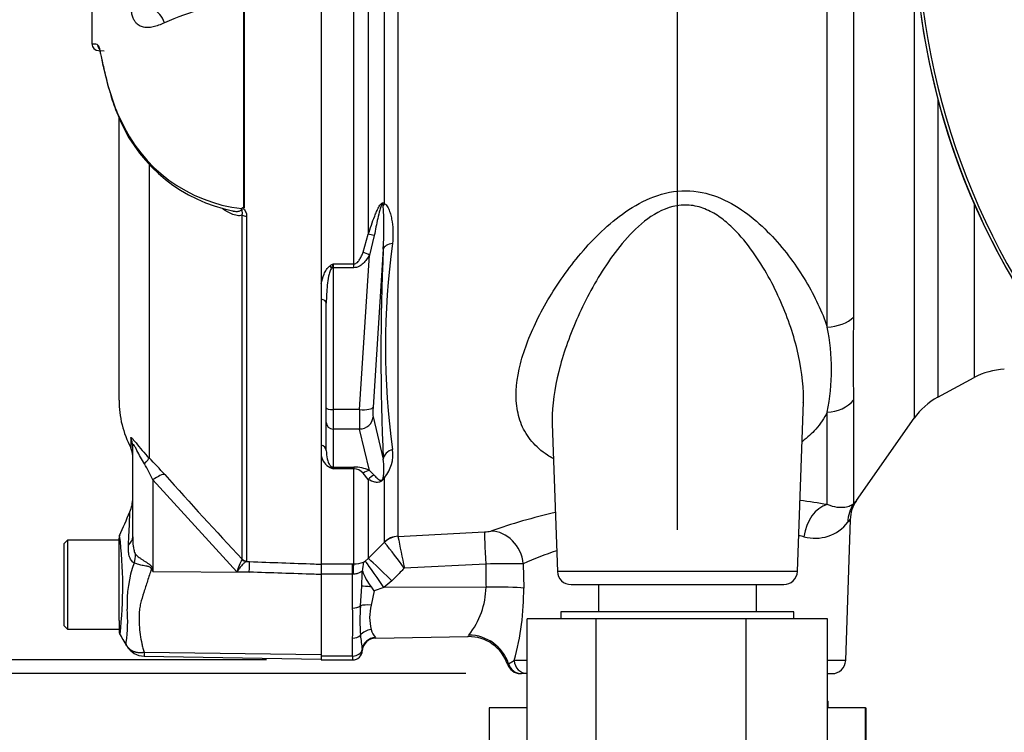
# Model space of a CAD drawing. Units: millimetres. Extents: x 0 to 594, y 0 to 420.
# Drawn here: x 284 to 313, y 150 to 171 of the extents above; entities that cross this region are included whole.
import ezdxf
from ezdxf import colors
from ezdxf.entities.mleader import LeaderData, LeaderLine
from ezdxf.enums import TextEntityAlignment as Align
from ezdxf.math import Vec2, Vec3

# ---------------------------------------------------------------- set-up
doc = ezdxf.new("R2010")
doc.units = ezdxf.units.MM
for name, color, linetype in [('Default', 7, 'Continuous'), ('II0-20LONG-STD', 7, 'Continuous'), ('II0-55-ADPIMP4-S', 7, 'Continuous'), ('II0-55-STD', 7, 'Continuous'), ('II1-01-STD', 7, 'Continuous')]:
    doc.layers.add(name, color=color, linetype=linetype)
doc.styles.add('SEACAD_Arial', font='arial.ttf')
doc.styles.add('SEACAD_Solid_Edge_ANSI1_Symbols', font='semeca1.ttf')
doc.dimstyles.new('ISO-InstDr', dxfattribs={"dimtxt": 3.2, "dimasz": 4.48, "dimexe": 1.6, "dimexo": 1.6, "dimgap": 0.8, "dimtad": 1, "dimdec": 0, "dimlfac": 5, "dimzin": 0, "dimdsep": 46, "dimtxsty": 'SEACAD_Arial', "dimblk1": '_SE_FILLED', "dimblk2": '_SE_FILLED', "dimsah": 1, "dimcen": 1.6, "dimadec": 0, "dimazin": 0, "dimtfac": 0.5, "dimtofl": 0, "dimtmove": 0, "dimatfit": 3, "dimfxl": 1, "dimtzin": 0, "dimarcsym": 0})

# ---------------------------------------------------------------- blocks, each defined once
blk = doc.blocks.new('SE5')
at = {"layer": 'II0-20LONG-STD', "color": 7, "linetype": 'Continuous'}
for radius, start, end in [(21.203, 184.9893, 265.0132), (21.116, 184.8664, 265.1363)]:
    blk.add_arc((331.281, 174.166), radius, start, end, dxfattribs=at)
at = {"layer": 'II0-55-ADPIMP4-S', "color": 7, "linetype": 'Continuous'}
for p, q in [((300.875, 154.566), (300.875, 153.766)), ((305.486, 153.766), (305.486, 154.566)), ((300.808, 153.566), (298.798, 153.566)), ((298.798, 147.566), (298.798, 153.566)), ((306.581, 153.766), (299.781, 153.766)), ((299.781, 153.766), (299.781, 153.566)), ((305.191, 153.566), (300.808, 153.566)), ((300.808, 147.566), (300.808, 153.566)), ((305.191, 147.566), (305.191, 153.566)), ((307.563, 153.566), (305.191, 153.566)), ((306.581, 153.566), (306.581, 153.766)), ((307.563, 147.566), (307.563, 153.566)), ((298.798, 150.966), (297.684, 150.966)), ((297.684, 150.966), (297.684, 144.966)), ((298.781, 151.166), (298.798, 151.166)), ((298.781, 151.166), (298.781, 150.966)), ((307.563, 151.166), (307.581, 151.166)), ((308.67, 150.966), (307.563, 150.966)), ((307.581, 150.966), (307.581, 151.166)), ((308.67, 150.966), (308.677, 150.966)), ((308.67, 144.966), (308.67, 150.966)), ((308.677, 150.966), (308.677, 144.966))]:
    blk.add_line(p, q, dxfattribs=at)
at = {"layer": 'II0-55-STD', "color": 7, "linetype": 'Continuous'}
for p, q in [((290.524, 165.574), (290.524, 171.548)), ((290.532, 171.548), (290.532, 165.567)), ((292.781, 171.539), (292.781, 155.162)), ((286.286, 170.158), (286.442, 170.155)), ((286.546, 169.167), (286.571, 169.071)), ((286.566, 169.112), (286.77, 168.492)), ((286.575, 169.076), (286.598, 168.993)), ((286.782, 168.441), (286.924, 168.104)), ((286.881, 159.952), (286.881, 168.195)), ((287.759, 166.831), (287.759, 158.263)), ((290.472, 155.312), (290.472, 165.351)), ((290.606, 165.324), (290.606, 155.254)), ((287.223, 158.847), (287.223, 158.559)), ((287.281, 155.96), (287.281, 158.62)), ((290.322, 154.943), (287.87, 157.622)), ((287.87, 157.622), (287.87, 154.949)), ((285.381, 155.866), (285.281, 155.766)), ((285.381, 155.866), (285.381, 153.266)), ((286.881, 155.866), (285.381, 155.866)), ((286.881, 153.88), (286.881, 155.923)), ((285.281, 153.366), (285.281, 155.766)), ((290.47, 155.295), (290.472, 155.312)), ((290.606, 155.254), (290.595, 155.24)), ((290.595, 155.24), (290.693, 155.236)), ((287.853, 155.033), (287.87, 154.949)), ((287.87, 154.949), (290.684, 154.93)), ((290.684, 154.93), (290.322, 154.943)), ((292.781, 155.162), (292.781, 154.861)), ((286.881, 153.515), (286.881, 153.88)), ((286.881, 153.515), (286.881, 153.22)), ((285.281, 153.366), (285.381, 153.266)), ((285.381, 153.266), (286.881, 153.266)), ((287.615, 152.476), (292.781, 152.386)), ((287.619, 152.594), (292.781, 152.522))]:
    blk.add_line(p, q, dxfattribs=at)
for centre, radius, start, end in [((290.85, 165.335), 6.222, 93.0027, 115.125), ((286.303, 174.246), 3.895, 266.8461, 269.1582), ((286.289, 170.358), 0.2, 180.2743, 268.8955), ((291.08, 170.189), 4.639, 194.9506, 202.1425), ((291.577, 170.403), 5.173, 201.6816, 205.6456), ((290.952, 169.924), 4.405, 203.5426, 263.6133), ((291.095, 169.969), 4.576, 204.052, 258.6175), ((290.877, 165.936), 0.505, 225.7047, 226.9174), ((290.339, 165.685), 0.185, 311.3583, 318.5834), ((289.881, 159.952), 3, 180, 207.6604), ((286.781, 158.327), 0.5, 0, 27.6604), ((279.1, 149.679), 12.194, 41.6215, 44.7505), ((281.84, 154.718), 6.693, 25.7113, 30.248), ((396.282, 254.447), 144.995, 221.81357, 223.13453), ((286.281, 157.094), 1, 336.1248, 359.9987), ((121.175, 228.435), 180.86, 336.38954, 336.62958), ((287.081, 155.924), 0.2, 154.8239, 180.0009), ((274.745, 154.514), 12.244, 353.4589, 6.9846), ((291.897, 154.489), 1.639, 150.5089, 163.8952), ((290.494, 154.043), 3.378, 159.9531, 183.2474), ((314.139, 171.356), 30.971, 211.8323, 211.9883), ((282.409, 153.526), 4.724, 352.122, 3.9537), ((287.081, 153.22), 0.2, 179.9959, 209.9273), ((-58.436, -49.429), 400.36, 30.33513, 30.3959), ((287.625, 153.07), 0.594, 209.6391, 269.1971), ((288.221, 152.521), 0.606, 173.0793, 184.23)]:
    blk.add_arc(centre, radius, start, end, dxfattribs=at)
for centre, major_axis, ratio, start_param, end_param in [((287.861, 170.903), (0.19, -0.462), 0.697783, 1.425782, 2.585133), ((286.446, 170.355), (0.003, 0.2), 0.99892, 1.605778, 2.363295), ((286.762, 169.126), (0.193, 0.051), 0.719237, 2.883019, 3.148289), ((286.762, 169.126), (0.193, 0.051), 0.719237, 3.148289, 3.172827), ((286.962, 168.513), (0.186, 0.073), 0.704524, 2.771584, 3.14615), ((287.102, 168.19), (0.181, 0.086), 0.693119, 2.708443, 3.121134), ((287.102, 168.19), (0.181, 0.086), 0.693119, 3.121134, 3.14766), ((290.614, 165.417), (-0.2, 0), 0.462752, 0.785398, 1.535042), ((286.781, 158.62), (-0.5, 0), 0.98153, 3.141593, 3.624359), ((287.406, 157.919), (0.354, 0.353), 0.075679, -0.992408, -0.162853), ((287.861, 157.433), (0.373, 0.333), 0.28094, 0.161124, 1.302937), ((286.281, 155.96), (-1, 0), 0.499545, 2.635149, 3.141593), ((286.506, 155.259), (0.621, 0.784), 0.759677, 5.190842, 5.467118), ((290.602, 155.438), (0.101, -0.172), 0.968548, 4.993824, 5.700688), ((290.614, 155.452), (-0.2, 0), 0.989788, 0.785398, 1.535042), ((290.675, 154.741), (0.018, 0.5), 0.004338, -1.18238, -0.137312), ((287.808, 154.655), (0.885, 0.466), 0.320893, 1.352757, 1.383837)]:
    blk.add_ellipse(centre, major_axis=major_axis, ratio=ratio, start_param=start_param, end_param=end_param, dxfattribs=at)
for points, knots in [([(286.086, 171.326), (286.086, 171.274), (286.087, 171.001), (286.088, 170.657), (286.089, 170.402), (286.089, 170.357)], [0.2521468, 0.2521468, 0.2521468, 0.2521468, 0.3763024, 0.9062004, 1, 1, 1, 1]), ([(288.208, 170.968), (288.149, 170.941), (288.091, 170.917), (287.98, 170.877), (287.927, 170.862), (287.827, 170.84), (287.779, 170.834), (287.687, 170.83), (287.642, 170.833), (287.554, 170.851), (287.511, 170.866), (287.45, 170.902), (287.43, 170.916), (287.391, 170.951), (287.372, 170.971), (287.336, 171.02), (287.319, 171.049), (287.296, 171.099), (287.289, 171.117), (287.276, 171.155), (287.27, 171.175), (287.255, 171.237), (287.248, 171.281), (287.239, 171.37), (287.237, 171.415), (287.237, 171.46)], [0, 0, 0, 0, 0.125, 0.125, 0.25, 0.25, 0.375, 0.375, 0.5, 0.5, 0.625, 0.625, 0.6875, 0.6875, 0.75, 0.75, 0.8125, 0.8125, 0.84375, 0.84375, 0.875, 0.875, 0.9375, 0.9375, 1, 1, 1, 1]), ([(286.273, 170.32), (286.279, 170.307), (286.285, 170.29), (286.301, 170.242), (286.31, 170.208), (286.329, 170.127), (286.339, 170.079), (286.374, 169.919), (286.401, 169.789), (286.454, 169.56), (286.473, 169.478), (286.516, 169.303), (286.54, 169.21), (286.566, 169.112)], [0.1534189, 0.1534189, 0.1534189, 0.1534189, 0.25, 0.25, 0.375, 0.375, 0.5, 0.5, 0.75, 0.75, 0.875, 0.875, 1, 1, 1, 1]), ([(286.315, 170.161), (286.322, 170.134), (286.34, 170.058), (286.376, 169.891), (286.429, 169.646), (286.487, 169.396), (286.53, 169.23), (286.546, 169.167)], [0.3551499, 0.3551499, 0.3551499, 0.3551499, 0.4596988, 0.6081279, 0.7616536, 0.9222314, 1, 1, 1, 1]), ([(290.478, 165.563), (290.484, 165.569), (290.491, 165.573), (290.503, 165.576), (290.507, 165.577), (290.516, 165.578), (290.521, 165.577), (290.524, 165.574)], [0, 0, 0, 0, 0.5, 0.5, 0.75, 0.75, 1, 1, 1, 1]), ([(290.532, 165.567), (290.524, 165.558), (290.511, 165.549), (290.521, 165.528), (290.531, 165.52), (290.554, 165.493), (290.567, 165.474), (290.597, 165.413), (290.606, 165.369), (290.606, 165.324)], [0, 0, 0, 0, 0.125, 0.125, 0.25, 0.25, 0.5, 0.5, 1, 1, 1, 1]), ([(290.472, 165.351), (290.45, 165.342), (290.426, 165.338), (290.377, 165.335), (290.351, 165.337), (290.273, 165.35), (290.219, 165.368), (290.112, 165.414), (290.059, 165.442), (289.974, 165.494), (289.942, 165.514), (289.911, 165.536)], [0, 0, 0, 0, 0.125, 0.125, 0.25, 0.25, 0.5, 0.5, 0.75, 0.75, 0.9007964, 0.9007964, 0.9007964, 0.9007964]), ([(290.192, 165.477), (290.198, 165.476), (290.204, 165.475), (290.244, 165.468), (290.278, 165.464), (290.328, 165.463), (290.344, 165.464), (290.377, 165.468), (290.392, 165.471), (290.422, 165.482), (290.435, 165.489), (290.456, 165.512), (290.463, 165.528), (290.462, 165.546)], [0.6024848, 0.6024848, 0.6024848, 0.6024848, 0.625, 0.625, 0.75, 0.75, 0.8125, 0.8125, 0.875, 0.875, 0.9375, 0.9375, 1, 1, 1, 1]), ([(290.472, 165.351), (290.478, 165.367), (290.481, 165.384), (290.483, 165.418), (290.482, 165.436), (290.478, 165.47), (290.476, 165.487), (290.477, 165.513), (290.478, 165.523), (290.479, 165.542), (290.479, 165.552), (290.478, 165.563)], [0, 0, 0, 0, 0.25, 0.25, 0.5, 0.5, 0.75, 0.75, 0.875, 0.875, 1, 1, 1, 1]), ([(287.223, 158.847), (287.223, 158.857), (287.226, 158.863), (287.234, 158.863), (287.238, 158.862), (287.246, 158.856), (287.252, 158.851), (287.271, 158.832), (287.287, 158.812), (287.327, 158.763), (287.351, 158.733), (287.427, 158.636), (287.487, 158.561), (287.616, 158.412), (287.686, 158.337), (287.759, 158.263)], [0, 0, 0, 0, 0.125, 0.125, 0.1875, 0.1875, 0.25, 0.25, 0.375, 0.375, 0.5, 0.5, 0.75, 0.75, 1, 1, 1, 1]), ([(287.622, 158.09), (287.544, 158.22), (287.471, 158.357), (287.387, 158.518), (287.371, 158.549), (287.339, 158.607), (287.323, 158.634), (287.299, 158.664), (287.291, 158.667), (287.282, 158.653), (287.281, 158.638), (287.281, 158.62)], [0, 0, 0, 0, 0.5, 0.5, 0.625, 0.625, 0.75, 0.75, 0.875, 0.875, 1, 1, 1, 1]), ([(287.155, 155.718), (287.159, 155.791), (287.163, 155.862), (287.17, 155.996), (287.173, 156.06), (287.179, 156.18), (287.181, 156.236), (287.185, 156.341), (287.187, 156.389), (287.19, 156.475), (287.192, 156.513), (287.194, 156.579), (287.195, 156.607), (287.197, 156.674), (287.198, 156.696), (287.198, 156.696), (287.198, 156.696), (287.198, 156.696)], [0, 0, 0, 0, 0.0625, 0.0625, 0.125, 0.125, 0.1875, 0.1875, 0.25, 0.25, 0.3125, 0.3125, 0.375, 0.375, 0.5, 0.5, 0.5084984, 0.5084984, 0.5084984, 0.5084984]), ([(287.281, 155.96), (287.281, 155.87), (287.284, 155.78), (287.3, 155.648), (287.307, 155.604), (287.323, 155.541), (287.329, 155.521), (287.344, 155.483), (287.354, 155.465), (287.365, 155.453)], [0, 0, 0, 0, 0.5, 0.5, 0.75, 0.75, 0.875, 0.875, 1, 1, 1, 1]), ([(287.321, 155.201), (287.304, 155.209), (287.288, 155.22), (287.259, 155.247), (287.245, 155.263), (287.221, 155.298), (287.211, 155.318), (287.193, 155.36), (287.185, 155.383), (287.166, 155.454), (287.159, 155.504), (287.152, 155.609), (287.152, 155.662), (287.155, 155.718)], [0, 0, 0, 0, 0.125, 0.125, 0.25, 0.25, 0.375, 0.375, 0.5, 0.5, 0.75, 0.75, 1, 1, 1, 1]), ([(287.365, 155.453), (287.395, 155.421), (287.431, 155.389), (287.492, 155.342), (287.514, 155.327), (287.559, 155.295), (287.582, 155.279), (287.63, 155.248), (287.655, 155.233), (287.704, 155.201), (287.729, 155.185), (287.776, 155.15), (287.799, 155.132), (287.827, 155.098), (287.835, 155.086), (287.847, 155.06), (287.851, 155.047), (287.853, 155.033)], [0, 0, 0, 0, 0.25, 0.25, 0.375, 0.375, 0.5, 0.5, 0.625, 0.625, 0.75, 0.75, 0.875, 0.875, 0.9375, 0.9375, 1, 1, 1, 1]), ([(290.595, 155.24), (290.581, 155.234), (290.563, 155.222), (290.523, 155.187), (290.5, 155.165), (290.453, 155.113), (290.427, 155.082), (290.388, 155.033), (290.375, 155.016), (290.349, 154.981), (290.335, 154.962), (290.322, 154.943)], [0, 0, 0, 0, 0.25, 0.25, 0.5, 0.5, 0.75, 0.75, 0.875, 0.875, 1, 1, 1, 1]), ([(290.693, 155.236), (291.322, 155.214), (291.951, 155.191), (292.581, 155.169), (292.647, 155.167), (292.714, 155.164), (292.781, 155.162)], [0, 0, 0, 0, 0.904208, 0.904208, 0.904208, 1, 1, 1, 1]), ([(287.826, 155.021), (287.824, 155.033), (287.82, 155.046), (287.804, 155.066), (287.792, 155.074), (287.768, 155.084), (287.755, 155.088), (287.729, 155.095), (287.716, 155.098), (287.651, 155.11), (287.601, 155.118), (287.507, 155.137), (287.463, 155.147), (287.385, 155.172), (287.35, 155.186), (287.321, 155.201)], [0, 0, 0, 0, 0.0625, 0.0625, 0.125, 0.125, 0.1875, 0.1875, 0.25, 0.25, 0.5, 0.5, 0.75, 0.75, 1, 1, 1, 1]), ([(287.826, 155.021), (287.787, 154.904), (287.749, 154.788), (287.675, 154.561), (287.638, 154.449), (287.569, 154.228), (287.537, 154.12), (287.498, 153.96), (287.487, 153.907), (287.476, 153.828), (287.473, 153.801), (287.469, 153.749), (287.468, 153.723), (287.464, 153.644), (287.464, 153.593), (287.464, 153.491), (287.466, 153.44), (287.474, 153.291), (287.484, 153.196), (287.512, 153.012), (287.529, 152.923), (287.556, 152.796), (287.565, 152.754), (287.579, 152.693), (287.586, 152.673), (287.601, 152.633), (287.609, 152.614), (287.619, 152.594)], [0, 0, 0, 0, 0.125, 0.125, 0.25, 0.25, 0.375, 0.375, 0.4375, 0.4375, 0.46875, 0.46875, 0.5, 0.5, 0.5625, 0.5625, 0.625, 0.625, 0.75, 0.75, 0.875, 0.875, 0.9375, 0.9375, 0.96875, 0.96875, 1, 1, 1, 1]), ([(292.781, 154.861), (292.714, 154.863), (292.647, 154.865), (292.581, 154.867), (291.948, 154.888), (291.316, 154.909), (290.684, 154.93)], [0, 0, 0, 0, 0.095375, 0.095375, 0.095375, 1, 1, 1, 1]), ([(287.109, 152.777), (287.099, 152.795), (287.092, 152.814), (287.085, 152.84), (287.084, 152.849), (287.084, 152.861), (287.084, 152.865), (287.086, 152.872), (287.087, 152.876), (287.088, 152.879)], [0, 0, 0, 0, 0.5, 0.5, 0.75, 0.75, 0.875, 0.875, 1, 1, 1, 1]), ([(287.109, 152.777), (287.111, 152.773), (287.116, 152.765), (287.125, 152.753), (287.134, 152.741), (287.144, 152.729), (287.154, 152.717), (287.166, 152.705), (287.179, 152.693), (287.192, 152.682), (287.207, 152.671), (287.223, 152.66), (287.239, 152.649), (287.257, 152.639), (287.276, 152.63), (287.296, 152.621), (287.317, 152.613), (287.339, 152.606), (287.363, 152.599), (287.387, 152.594), (287.413, 152.589), (287.44, 152.586), (287.467, 152.584), (287.496, 152.583), (287.526, 152.584), (287.556, 152.585), (287.587, 152.589), (287.609, 152.592), (287.619, 152.594)], [0, 0, 0, 0, 0.027104, 0.055109, 0.084017, 0.113828, 0.144542, 0.176161, 0.208686, 0.242117, 0.276455, 0.311701, 0.347857, 0.384922, 0.422899, 0.461787, 0.501589, 0.542305, 0.583936, 0.626484, 0.669949, 0.714333, 0.759637, 0.805862, 0.853009, 0.901081, 0.950077, 1, 1, 1, 1])]:
    blk.add_open_spline(points, degree=3, knots=knots, dxfattribs=at)
at = {"layer": 'II1-01-STD', "color": 7, "linetype": 'Continuous'}
for p, q in [((310.096, 172.318), (310.096, 159.426)), ((294.156, 172.123), (294.156, 164.795)), ((294.628, 165.685), (294.628, 172.107)), ((295.021, 172.123), (295.021, 155.978)), ((307.557, 162.087), (307.557, 171.981)), ((308.323, 171.999), (308.323, 162.377)), ((293.732, 163.928), (293.732, 171.532)), ((310.78, 168.752), (310.78, 160.036)), ((311.84, 165.702), (311.84, 160.612)), ((294.006, 164.27), (294.156, 164.795)), ((294.332, 164.761), (294.189, 164.189)), ((293.902, 159.675), (294.189, 164.189)), ((294.593, 164.361), (294.299, 159.744)), ((293.131, 163.928), (293.732, 163.928)), ((293.131, 163.928), (293.131, 163.818)), ((293.732, 163.818), (293.732, 163.928)), ((293.732, 163.818), (293.131, 163.818)), ((293.131, 163.818), (293.131, 159.675)), ((292.781, 163.36), (292.781, 162.901)), ((292.931, 159.727), (292.931, 162.787)), ((310.78, 160.036), (311.84, 160.612)), ((306.685, 154.952), (306.858, 159.899)), ((308.323, 159.951), (308.323, 156.924)), ((292.931, 159.302), (292.931, 159.727)), ((293.902, 159.675), (293.131, 159.675)), ((293.131, 159.675), (293.131, 159.109)), ((307.557, 156.901), (307.557, 159.601)), ((292.931, 158.482), (292.931, 159.302)), ((294.299, 159.461), (294.593, 158.224)), ((299.526, 159.26), (299.676, 154.952)), ((308.414, 157.024), (310.096, 159.426)), ((293.902, 159.109), (293.131, 159.109)), ((293.131, 159.109), (293.131, 157.999)), ((294.189, 157.9), (293.902, 159.109)), ((292.781, 158.639), (292.781, 158.324)), ((293.131, 157.999), (293.732, 157.999)), ((293.131, 157.999), (293.131, 157.951)), ((293.732, 157.951), (293.131, 157.951)), ((293.732, 157.999), (293.732, 157.951)), ((293.732, 155.171), (293.732, 157.951)), ((294.156, 157.637), (294.006, 157.818)), ((294.189, 157.9), (294.332, 157.761)), ((294.156, 157.637), (294.156, 155.326)), ((294.628, 155.804), (294.628, 157.692)), ((308.094, 152.352), (308.238, 156.467)), ((295.022, 155.975), (297.55, 156.104)), ((294.156, 155.326), (294.628, 155.804)), ((294.628, 155.804), (294.631, 155.8)), ((295.021, 155.978), (295.022, 155.975)), ((294.018, 155.219), (294.07, 155.251)), ((294.07, 155.251), (294.156, 155.326)), ((292.781, 155.171), (293.701, 155.171)), ((292.781, 155.162), (292.781, 154.868)), ((293.701, 155.171), (293.732, 155.171)), ((293.701, 154.868), (293.701, 155.171)), ((297.585, 155.167), (295.209, 155.046)), ((298.682, 155.174), (298.694, 154.466)), ((306.685, 154.952), (299.676, 154.952)), ((293.701, 154.868), (292.781, 154.868)), ((292.781, 154.868), (292.781, 152.479)), ((293.701, 153.88), (293.701, 154.868)), ((293.712, 154.868), (293.701, 154.868)), ((293.969, 154.516), (293.98, 154.894)), ((294.846, 154.677), (294.615, 154.484)), ((293.925, 153.943), (293.969, 154.516)), ((294.328, 154.388), (294.239, 153.963)), ((294.615, 154.484), (294.328, 154.388)), ((297.594, 154.487), (294.615, 154.484)), ((300.076, 154.566), (306.285, 154.566)), ((293.701, 152.479), (293.701, 153.005)), ((294.372, 153.004), (297.075, 153.051)), ((293.701, 152.479), (292.781, 152.479)), ((292.781, 152.479), (292.781, 152.366)), ((292.781, 152.366), (293.701, 152.366)), ((293.701, 152.479), (293.701, 152.366)), ((298.251, 152.255), (298.418, 152.352)), ((298.798, 152.352), (298.418, 152.352)), ((308.094, 152.352), (307.563, 152.352)), ((298.806, 151.966), (298.631, 151.966)), ((307.563, 151.966), (307.694, 151.966))]:
    blk.add_line(p, q, dxfattribs=at)
for centre, radius, start, end in [((331.281, 174.166), 21.2, 185.6426, 264.3574), ((284.911, 165.021), 9.704, 356.1029, 3.6437), ((316.742, 161.519), 22.084, 172.1756, 187.8244), ((363.592, 161.293), 69.067, 177.4536, 182.5464), ((296.556, 158.108), 6.753, 120.478, 121.3368), ((296.913, 162.355), 4.096, 157.4183, 159.0569), ((369.577, 161.164), 61.266, 178.86564, 181.13436), ((301.174, 160.844), 6.503, 348.9827, 11.0173), ((312.794, 158.854), 2, 92, 118.5), ((311.734, 158.278), 2, 118.5, 145), ((293.849, 158.36), 1.026, 319.4018, 8.5752), ((293.288, 158.445), 0.522, 193.4135, 242.0778), ((292.757, 157.939), 1.858, 351.7544, 8.8319), ((295.514, 164.364), 6.842, 248.838, 249.6159), ((292.886, 157.794), 0.29, 32.707, 46.2178), ((293.739, 156.932), 1.067, 65.0725, 90.385), ((293.717, 157.572), 0.379, 40.3646, 87.7942), ((304.137, 137.547), 19.654, 79.9789, 82.3175), ((309.185, 156.464), 0.958, 144.1042, 179.7924), ((304.137, 137.547), 19.654, 103.3228, 109.016), ((307.2, 157.133), 1.215, 254.5404, 322.1015), ((332.104, 138.226), 30.053, 142.5696, 142.8224), ((297.528, 156.97), 0.866, 271.4663, 283.6702), ((280.627, 144.475), 18.01, 35.938, 38.9623), ((341.9, 164.955), 47.73, 190.8441, 191.9826), ((303.972, 143.155), 13.132, 77.2244, 77.8854), ((303.972, 143.155), 13.132, 109.2228, 113.7555), ((293.74, 156.015), 0.844, 269.4792, 289.2855), ((292.392, 155.287), 1.627, 348.613, 357.5932), ((294.594, 154.865), 0.614, 170.5378, 177.2217), ((295.508, 155.495), 1.61, 199.205, 218.3865), ((298.358, 122.902), 32.274, 89.4248, 91.3723), ((300.076, 154.966), 0.4, 182, 270), ((306.285, 154.966), 0.4, 270, 358), ((280.269, 143.798), 17.601, 36.9883, 37.4283), ((295.293, 154.527), 2.301, 321.4167, 359.0081), ((291.101, 154.381), 7.594, 344.5012, 0.6421), ((281.821, 153.442), 11.888, 357.8908, 2.1092), ((301.226, 153.514), 7.313, 176.6393, 183.3607), ((295.726, 153.607), 1.529, 166.5232, 193.4768), ((295.021, 153.519), 0.826, 198.9276, 217.4676), ((456.031, 173.094), 163.336, 187.03629, 187.18301), ((294.379, 152.604), 0.4, 90.9968, 176.4637), ((297.727, 152.641), 0.778, 144.6414, 148.2423), ((297.093, 151.859), 1.189, 18.7758, 90.8519), ((293.701, 152.646), 0.28, 270, 358.6406), ((293.405, 152.609), 0.576, 1.881, 6.0958), ((307.694, 152.366), 0.4, 270, 358), ((298.601, 152.366), 0.4, 196.8967, 269.9418)]:
    blk.add_arc(centre, radius, start, end, dxfattribs=at)
for centre, major_axis, ratio, start_param, end_param in [((294.911, 165.555), (-0.332, -0.223), 0.725424, 5.131668, 5.28434), ((294.439, 164.655), (-0.38, 0.124), 0.179937, -1.228179, -0.675554), ((294.99, 164.327), (-0.4, 0.014), 0.515792, 5.050405, 6.182427), ((294.189, 164.085), (-0.349, 0.196), 0.227495, 4.839478, 5.386301), ((293.044, 163.769), (-0.106, 0.17), 0.319671, 4.811495, 5.184571), ((293.131, 163.87), (-0.2, 0), 0.258819, 1.351911, 1.570796), ((292.731, 162.787), (0.2, 0), 0.587242, 0, 1.318116), ((307.504, 162.768), (1, 0), 0.682557, 4.764749, 5.67232), ((307.504, 160.423), (1, 0), 0.823008, 4.764749, 5.67232), ((293.131, 159.727), (0.2, 0), 0.258819, 3.141593, 4.712389), ((293.945, 159.882), (-0.035, -0.8), 0.043329, -1.307112, -0.259915), ((293.902, 159.778), (0.399, -0.025), 0.258333, 4.728807, 6.193864), ((294.342, 159.848), (-0.035, -0.4), 0.086167, 4.981726, 6.028923), ((293.131, 159.302), (0.2, 0), 0.965926, 3.141593, 4.712389), ((293.902, 159.496), (0.389, 0.092), 0.964111, 4.487567, 5.952624), ((292.731, 158.482), (0.2, 0), 0.809412, 0, 1.318116), ((294.99, 158.19), (-0.399, -0.023), 0.856204, 4.983581, 6.115603), ((293.044, 157.815), (0.074, 0.186), 0.502727, 0.29659, 0.669666), ((293.131, 158.192), (0.2, 0), 0.965926, 4.493504, 4.712389), ((294.189, 157.513), (0.172, 0.361), 0.849021, 0.511923, 1.058745), ((294.439, 157.391), (0.203, 0.344), 0.935281, 0.847169, 1.399794), ((294.911, 157.441), (-0.354, 0.187), 0.571713, -0.405513, -0.25284), ((307.609, 155.927), (0.188, 0.982), 0.730267, 0.326836, 1.674395), ((309.143, 156.352), (-0.743, 0.67), 0.96448, 0.128166, 0.716128), ((297.603, 155.114), (-0.051, 0.999), 0.014791, 0.132258, 1.517624), ((297.785, 155.139), (-0.322, 0.947), 0.89005, 4.453619, 5.976095), ((295.053, 155.384), (-0.6, 0), 0.990987, 4.764749, 5.497787), ((295.053, 155.382), (0.538, 0.266), 0.989515, 1.168251, 1.897242), ((294.633, 154.432), (-0.567, 0.823), 0.015346, 4.765404, 6.176896), ((294.863, 154.625), (-0.712, 0.702), 0.025014, 4.761588, 6.191175), ((293.732, 154.676), (0.003, 0.5), 0.046355, 0.137918, 1.177484), ((303.253, 206.636), (-0.14, -152.819), 0.039062, -1.227244, -1.222514), ((294.352, 154.463), (-0.397, 0.05), 0.049743, -1.295975, -0.259268), ((297.615, 154.424), (-1.2, -0.016), 0.052562, 3.593884, 4.729147), ((293.701, 154.037), (-0.28, 0), 0.560241, 1.570796, 2.502639), ((294.246, 153.809), (-0.395, 0.064), 0.378401, 4.79103, 5.720261), ((294.246, 152.915), (-0.386, -0.107), 0.832729, 4.503848, 5.433079), ((293.701, 153.205), (0.28, 0), 0.716503, 4.712389, 5.644232), ((294.372, 152.62), (-0.342, -0.207), 0.989146, 4.191586, 5.606639), ((297.113, 151.924), (-1.115, 0.443), 0.968969, 3.818348, 5.097324), ((293.701, 152.706), (0.28, 0), 0.810311, 4.712389, 6.125544), ((298.806, 152.366), (0, 0.4), 0.969233, 1.605703, 3.120836), ((298.631, 152.366), (0, -0.4), 0.986943, 4.992201, 6.283185)]:
    blk.add_ellipse(centre, major_axis=major_axis, ratio=ratio, start_param=start_param, end_param=end_param, dxfattribs=at)
for points, knots in [([(299.553, 158.246), (299.497, 158.278), (299.443, 158.311), (299.209, 158.465), (299.056, 158.599), (298.805, 158.895), (298.705, 159.059), (298.561, 159.405), (298.515, 159.588), (298.444, 160.169), (298.488, 160.583), (298.71, 161.45), (298.889, 161.906), (299.35, 162.819), (299.634, 163.283), (300.303, 164.189), (300.681, 164.629), (301.358, 165.229), (301.6, 165.417), (302.127, 165.742), (302.413, 165.88), (303.024, 166.054), (303.348, 166.086), (303.981, 166.022), (304.284, 165.926), (304.836, 165.664), (305.089, 165.497), (305.551, 165.132), (305.76, 164.934), (306.339, 164.315), (306.663, 163.868), (307.194, 162.98), (307.405, 162.533), (307.557, 162.087)], [0.3347944, 0.3347944, 0.3347944, 0.3347944, 0.34375, 0.34375, 0.375, 0.375, 0.40625, 0.40625, 0.4375, 0.4375, 0.5, 0.5, 0.5625, 0.5625, 0.625, 0.625, 0.6875, 0.6875, 0.71875, 0.71875, 0.75, 0.75, 0.78125, 0.78125, 0.8125, 0.8125, 0.84375, 0.84375, 0.875, 0.875, 0.9375, 0.9375, 1, 1, 1, 1]), ([(294.156, 164.795), (294.186, 164.884), (294.216, 164.973), (294.278, 165.15), (294.31, 165.239), (294.362, 165.371), (294.38, 165.415), (294.418, 165.502), (294.438, 165.545), (294.473, 165.608), (294.485, 165.628), (294.512, 165.666), (294.527, 165.685), (294.551, 165.705), (294.56, 165.71), (294.577, 165.715), (294.585, 165.716), (294.608, 165.71), (294.619, 165.698), (294.628, 165.685)], [0, 0, 0, 0, 0.25, 0.25, 0.5, 0.5, 0.625, 0.625, 0.75, 0.75, 0.8125, 0.8125, 0.875, 0.875, 0.90625, 0.90625, 0.9375, 0.9375, 1, 1, 1, 1]), ([(294.595, 165.637), (294.591, 165.654), (294.585, 165.676), (294.563, 165.674), (294.555, 165.664), (294.544, 165.646), (294.54, 165.636), (294.518, 165.587), (294.507, 165.545), (294.472, 165.422), (294.453, 165.339), (294.397, 165.091), (294.365, 164.926), (294.332, 164.761)], [0, 0, 0, 0, 0.0625, 0.0625, 0.09375, 0.09375, 0.125, 0.125, 0.25, 0.25, 0.5, 0.5, 1, 1, 1, 1]), ([(294.628, 165.685), (294.648, 165.681), (294.666, 165.668), (294.696, 165.636), (294.71, 165.617), (294.746, 165.555), (294.765, 165.509), (294.797, 165.414), (294.811, 165.364), (294.834, 165.263), (294.843, 165.211), (294.867, 165.056), (294.875, 164.95), (294.879, 164.738), (294.875, 164.632), (294.864, 164.526)], [0, 0, 0, 0, 0.0625, 0.0625, 0.125, 0.125, 0.25, 0.25, 0.375, 0.375, 0.5, 0.5, 0.75, 0.75, 1, 1, 1, 1]), ([(306.857, 159.873), (306.858, 159.913), (306.859, 159.953), (306.864, 160.454), (306.798, 160.932), (306.555, 161.922), (306.382, 162.42), (305.936, 163.41), (305.661, 163.911), (305.147, 164.607), (304.957, 164.832), (304.627, 165.137), (304.511, 165.233), (304.261, 165.403), (304.125, 165.479), (303.836, 165.594), (303.684, 165.633), (303.365, 165.658), (303.207, 165.644), (302.739, 165.53), (302.464, 165.366), (301.978, 164.982), (301.766, 164.761), (301.379, 164.297), (301.206, 164.056), (300.727, 163.318), (300.461, 162.807), (300.239, 162.298)], [0.5570771, 0.5570771, 0.5570771, 0.5570771, 0.5625, 0.5625, 0.625, 0.625, 0.6875, 0.6875, 0.75, 0.75, 0.78125, 0.78125, 0.796875, 0.796875, 0.8125, 0.8125, 0.828125, 0.828125, 0.84375, 0.84375, 0.875, 0.875, 0.90625, 0.90625, 0.9375, 0.9375, 1, 1, 1, 1]), ([(293.732, 163.928), (293.753, 163.928), (293.772, 163.933), (293.808, 163.951), (293.824, 163.962), (293.867, 164.002), (293.89, 164.032), (293.93, 164.097), (293.948, 164.131), (293.979, 164.199), (293.993, 164.234), (294.006, 164.27)], [0, 0, 0, 0, 0.125, 0.125, 0.25, 0.25, 0.5, 0.5, 0.75, 0.75, 1, 1, 1, 1]), ([(294.189, 164.189), (294.164, 164.145), (294.137, 164.102), (294.077, 164.02), (294.044, 163.98), (293.989, 163.927), (293.969, 163.911), (293.928, 163.881), (293.906, 163.867), (293.836, 163.832), (293.785, 163.818), (293.732, 163.818)], [0, 0, 0, 0, 0.25, 0.25, 0.5, 0.5, 0.625, 0.625, 0.75, 0.75, 1, 1, 1, 1]), ([(292.781, 163.36), (292.801, 163.452), (292.829, 163.545), (292.887, 163.679), (292.909, 163.722), (292.951, 163.785), (292.966, 163.806), (293.001, 163.844), (293.02, 163.861), (293.044, 163.876)], [0, 0, 0, 0, 0.5, 0.5, 0.75, 0.75, 0.875, 0.875, 1, 1, 1, 1]), ([(293.087, 163.819), (293.073, 163.801), (293.064, 163.781), (293.046, 163.74), (293.039, 163.718), (293.019, 163.655), (293.009, 163.612), (292.982, 163.483), (292.97, 163.396), (292.94, 163.135), (292.931, 162.961), (292.931, 162.787)], [0, 0, 0, 0, 0.0625, 0.0625, 0.125, 0.125, 0.25, 0.25, 0.5, 0.5, 1, 1, 1, 1]), ([(300.239, 162.298), (300.017, 161.788), (299.841, 161.283), (299.591, 160.29), (299.52, 159.812), (299.524, 159.318), (299.525, 159.279), (299.527, 159.24)], [0, 0, 0, 0, 0.0625, 0.0625, 0.125, 0.125, 0.1303649, 0.1303649, 0.1303649, 0.1303649]), ([(307.557, 159.601), (307.469, 159.426), (307.357, 159.261), (307.106, 158.979), (306.976, 158.859), (306.831, 158.749)], [0, 0, 0, 0, 0.03125, 0.03125, 0.05637565, 0.05637565, 0.05637565, 0.05637565]), ([(292.931, 158.482), (292.931, 158.398), (292.94, 158.316), (292.969, 158.195), (292.982, 158.155), (293.009, 158.097), (293.019, 158.077), (293.039, 158.049), (293.046, 158.039), (293.064, 158.021), (293.073, 158.012), (293.087, 158.004)], [0, 0, 0, 0, 0.5, 0.5, 0.75, 0.75, 0.875, 0.875, 0.9375, 0.9375, 1, 1, 1, 1]), ([(294.628, 157.692), (294.619, 157.675), (294.608, 157.656), (294.578, 157.619), (294.56, 157.602), (294.511, 157.566), (294.485, 157.559), (294.416, 157.546), (294.379, 157.551), (294.275, 157.574), (294.215, 157.603), (294.156, 157.637)], [0, 0, 0, 0, 0.0625, 0.0625, 0.125, 0.125, 0.25, 0.25, 0.5, 0.5, 1, 1, 1, 1]), ([(294.332, 157.761), (294.365, 157.724), (294.397, 157.687), (294.453, 157.641), (294.472, 157.627), (294.507, 157.613), (294.519, 157.608), (294.54, 157.611), (294.545, 157.612), (294.556, 157.617), (294.563, 157.621), (294.585, 157.645), (294.591, 157.66), (294.595, 157.672)], [0, 0, 0, 0, 0.5, 0.5, 0.75, 0.75, 0.875, 0.875, 0.90625, 0.90625, 0.9375, 0.9375, 1, 1, 1, 1]), ([(308.323, 156.924), (308.355, 156.959), (308.379, 156.986), (308.411, 157.022), (308.419, 157.031), (308.419, 157.031), (308.419, 157.031), (308.419, 157.031)], [0, 0, 0, 0, 0.25, 0.25, 0.5, 0.5, 0.500441, 0.500441, 0.500441, 0.500441]), ([(308.323, 156.924), (308.3, 156.905), (308.267, 156.883), (308.183, 156.844), (308.131, 156.828), (308.006, 156.811), (307.932, 156.81), (307.762, 156.833), (307.665, 156.857), (307.557, 156.901)], [0, 0, 0, 0, 0.25, 0.25, 0.5, 0.5, 0.75, 0.75, 1, 1, 1, 1]), ([(293.98, 154.894), (293.98, 154.904), (293.979, 154.913), (293.974, 154.928), (293.97, 154.933), (293.959, 154.938), (293.952, 154.938), (293.933, 154.932), (293.922, 154.927), (293.897, 154.915), (293.883, 154.908), (293.853, 154.894), (293.837, 154.888), (293.804, 154.877), (293.786, 154.873), (293.749, 154.868), (293.731, 154.867), (293.712, 154.868)], [0, 0, 0, 0, 0.125, 0.125, 0.25, 0.25, 0.375, 0.375, 0.5, 0.5, 0.625, 0.625, 0.75, 0.75, 0.875, 0.875, 1, 1, 1, 1]), ([(295.209, 155.046), (295.182, 155.018), (295.154, 154.989), (295.126, 154.961), (295.033, 154.867), (294.939, 154.772), (294.846, 154.677)], [0, 0, 0, 0, 0.229815, 0.229815, 0.229815, 1, 1, 1, 1])]:
    blk.add_open_spline(points, degree=3, knots=knots, dxfattribs=at)
blk.add_open_spline([(294.365, 153.016), (294.372, 153.008), (294.372, 153.004), (294.372, 153.004)], degree=3, dxfattribs=at)
blk = doc.blocks.new('DMBLK295')
at = {"layer": 'Default', "linetype": 'Continuous'}
for points in [[(289.761, 249.451), (285.281, 248.705), (289.761, 247.958)], [(335.001, 249.451), (335.001, 247.958), (339.481, 248.705)]]:
    blk.add_hatch(color=7, dxfattribs=at).paths.add_polyline_path(points)
at = {"layer": 'Default', "color": 7, "linetype": 'Continuous'}
for p, q in [((285.281, 196.566), (285.281, 250.305)), ((339.481, 157.946), (339.481, 250.305)), ((339.481, 248.705), (285.281, 248.705))]:
    blk.add_line(p, q, dxfattribs=at)
at = {"layer": 'Default', "color": 7, "linetype": 'Continuous', "style": 'SEACAD_Arial'}
for s, p in [('271', (305.946, 256.545)), ('(', (302.885, 252.705)), (')', (320.415, 252.705)), ('10.67"', (305.946, 252.705))]:
    blk.add_text(s, height=3.2, dxfattribs=at).set_placement(p, align=Align.TOP_LEFT)
blk = doc.blocks.new('_SE_FILLED')
at = {"color": 0}
blk.add_line((0, 0), (-1, 0), dxfattribs=at)
blk.add_solid([(0, 0), (-1, -0.1665), (-1, 0.1665), (0, 0)], dxfattribs=at)
blk = doc.blocks.new('DMBLK296')
at = {"layer": 'Default', "linetype": 'Continuous'}
for points in [[(307.661, 239.851), (303.181, 239.105), (307.661, 238.358)], [(335.001, 239.851), (335.001, 238.358), (339.481, 239.105)]]:
    blk.add_hatch(color=7, dxfattribs=at).paths.add_polyline_path(points)
at = {"layer": 'Default', "color": 7, "linetype": 'Continuous'}
for p, q in [((303.181, 156.166), (303.181, 240.705)), ((339.481, 157.946), (339.481, 240.705)), ((339.481, 239.105), (303.181, 239.105))]:
    blk.add_line(p, q, dxfattribs=at)
at = {"layer": 'Default', "color": 7, "linetype": 'Continuous', "style": 'SEACAD_Arial'}
for s, p in [('182', (316.148, 246.945)), ('(', (313.087, 243.105)), (')', (328.113, 243.105)), ('7.15"', (316.148, 243.105))]:
    blk.add_text(s, height=3.2, dxfattribs=at).set_placement(p, align=Align.TOP_LEFT)
blk = doc.blocks.new('DMBLK301')
at = {"layer": 'Default', "linetype": 'Continuous'}
for points in [[(258.113, 191.486), (259.606, 191.486), (258.86, 195.966)], [(258.113, 156.846), (258.86, 152.366), (259.606, 156.846)]]:
    blk.add_hatch(color=7, dxfattribs=at).paths.add_polyline_path(points)
at = {"layer": 'Default', "color": 7, "linetype": 'Continuous'}
for p, q in [((291.181, 195.966), (257.26, 195.966)), ((258.86, 195.966), (258.86, 152.366)), ((291.181, 152.366), (257.26, 152.366))]:
    blk.add_line(p, q, dxfattribs=at)
for s, style, p in [(')', 'SEACAD_Arial', (254.86, 183.893)), ('8.58"', 'SEACAD_Arial', (254.86, 171.927)), ('218', 'SEACAD_Arial', (251.02, 171.927)), ('(', 'SEACAD_Arial', (254.86, 168.867)), ('O', 'SEACAD_Solid_Edge_ANSI1_Symbols', (254.86, 162.977))]:
    blk.add_text(s, height=3.2, rotation=90, dxfattribs=dict(at, style=style)).set_placement(p, align=Align.TOP_LEFT)
blk = doc.blocks.new('DMBLK302')
at = {"layer": 'Default', "linetype": 'Continuous'}
for points in [[(267.713, 169.686), (269.206, 169.686), (268.46, 174.166)], [(267.713, 156.446), (268.46, 151.966), (269.206, 156.446)]]:
    blk.add_hatch(color=7, dxfattribs=at).paths.add_polyline_path(points)
at = {"layer": 'Default', "color": 7, "linetype": 'Continuous'}
for p, q in [((308.214, 174.166), (266.86, 174.166)), ((268.46, 174.166), (268.46, 151.966)), ((297.001, 151.966), (266.86, 151.966))]:
    blk.add_line(p, q, dxfattribs=at)
at = {"layer": 'Default', "color": 7, "linetype": 'Continuous', "style": 'SEACAD_Arial'}
for s, p in [(')', (264.46, 169.848)), ('4.37"', (264.46, 157.883)), ('111', (260.62, 157.883)), ('(', (264.46, 154.822))]:
    blk.add_text(s, height=3.2, rotation=90, dxfattribs=at).set_placement(p, align=Align.TOP_LEFT)

msp = doc.modelspace()

# ---------------------------------------------------------------- block references
at = {"layer": 'Default'}
msp.add_blockref('SE5', (0, 0), dxfattribs=at)

# ---------------------------------------------------------------- dimensions: what is measured, and where the dimension line sits
at = {"layer": 'Default', "color": 7, "linetype": 'Continuous'}
for base, p1, p2, picture, middle in [((285.281, 248.705), (339.481, 156.346), (285.281, 194.966), 'DMBLK295', (312.381, 248.705)), ((303.180584141, 239.104706492), (339.480584141, 115.374181117), (303.180584141, 154.565533636), 'DMBLK296', (321.330584239, 239.104706492))]:
    dim = msp.add_linear_dim(base=base, p1=p1, p2=p2, text='\\A1;<>', dimstyle='ISO-InstDr', override={"dimpost": '\\X'}, dxfattribs=at)
    dim.commit()
    dim.dimension.update_dxf_attribs({"geometry": picture, "text_midpoint": middle, "dimtype": 160})
for base, p1, p2, angle, text, picture, middle, dimtype in [((258.86, 195.966), (292.781, 195.966), (292.781, 152.366), 270, '\\A1;%%C <>', 'DMBLK301', (258.86, 174.166), 161), ((268.46, 151.966), (331.281, 174.166), (298.601, 151.966), 90, '\\A1;<>', 'DMBLK302', (268.46, 163.066), 160)]:
    dim = msp.add_linear_dim(base=base, p1=p1, p2=p2, angle=angle, text=text, dimstyle='ISO-InstDr', override={"dimpost": '\\X'}, dxfattribs=at)
    dim.commit()
    dim.dimension.update_dxf_attribs({"geometry": picture, "text_midpoint": middle, "dimtype": dimtype})

# ---------------------------------------------------------------- leaders
ml = msp.add_multileader_mtext('Standard', dxfattribs=at)
ml.set_content('{\\pxsm0.9;\\fArial|b0||i0||c0|p34;\\W1.;LOCAL/REMOTE/STOP\\PSWITCH\\P}', color=256)
ml.set_leader_properties()
ml.build(insert=Vec2(0, 0))
ml.multileader.update_dxf_attribs({"dogleg_length": 9.6, "arrow_head_size": 4.48})
ctx = ml.context
ctx.base_point, ctx.char_height, ctx.arrow_head_size, ctx.landing_gap_size = Vec3(220.189, 225.922), 3.2, 4.48, 1.12
notes = []
notes.append((ctx, [(0, (1, 1, 0), (280.79, 225.522), (-1, 0), 9.6, [(0, [(334.294, 167.429)], 0, [])])]))
ctx.mtext.insert = Vec3(222.189, 227.149)
ml = msp.add_multileader_mtext('Standard', dxfattribs=at)
ml.set_content('{\\pxsm0.9;\\fArial|b0||i0||c0|p34;\\W1.;OPEN/CLOSE SWITCH\\P}', color=256)
ml.set_leader_properties()
ml.build(insert=Vec2(0, 0))
ml.multileader.update_dxf_attribs({"dogleg_length": 9.6, "arrow_head_size": 4.48})
ctx = ml.context
ctx.base_point, ctx.char_height, ctx.arrow_head_size, ctx.landing_gap_size = Vec3(219.26, 208.135), 3.2, 4.48, 1.12
notes.append((ctx, [(0, (1, 1, 0), (279.312, 207.735), (-1, 0), 9.6, [(0, [(321.471, 167.403)], 0, [])])]))
ctx.mtext.insert = Vec3(221.26, 209.362)
for ctx, leaders in notes:
    for number, flags, end, landing, length, lines in leaders:
        leader = LeaderData()
        leader.index, (leader.has_last_leader_line, leader.has_dogleg_vector, leader.attachment_direction) = number, flags
        leader.last_leader_point, leader.dogleg_vector, leader.dogleg_length = Vec3(end), Vec3(landing), length
        for number, points, colour, breaks in lines:
            line = LeaderLine()
            line.index, line.vertices, line.color, line.breaks = number, Vec3.list(points), colors.encode_raw_color(colour), breaks
            leader.lines.append(line)
        ctx.leaders.append(leader)

doc.saveas('drawing.dxf')
